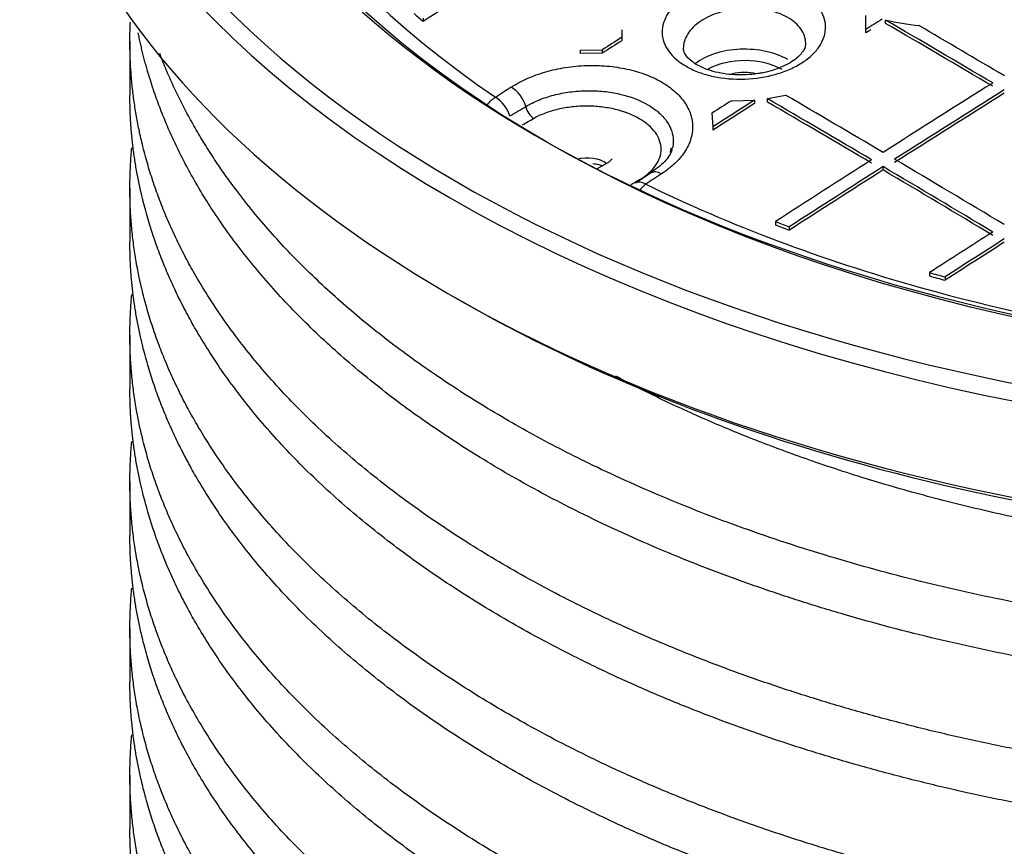
# Model space of a CAD drawing. Units: millimetres. Extents: x 0 to 12601, y 0 to 8911.
# Drawn here: x 10333 to 10574, y 4296 to 4499 of the extents above; entities that cross this region are included whole.
import ezdxf

# ---------------------------------------------------------------- set-up
doc = ezdxf.new("R2010")
doc.units = ezdxf.units.MM
doc.header["$LTSCALE"] = 30.003
doc.layers.add('Default', color=7, linetype='Continuous')
doc.layers.add('DV4_0', color=7, linetype='Continuous')

# ---------------------------------------------------------------- blocks, each defined once
blk = doc.blocks.new('SE7')
at = {"layer": 'DV4_0', "color": 7, "linetype": 'Continuous'}
for p, q in [((10431.75, 4499.18), (10431.75, 4498.36)), ((10540.2, 4496.41), (10540.16, 4499.81)), ((10545.02, 4497.89), (10545.02, 4498.71)), ((10480.41, 4496.3), (10480.43, 4494.48)), ((10540.2, 4495.59), (10540.2, 4496.41)), ((10480.43, 4494.48), (10480.43, 4493.67)), ((10359.9, 4493.44), (10359.9, 4480.29)), ((10470.18, 4491.35), (10475.63, 4491.41)), ((10470.18, 4491.35), (10470.18, 4490.54)), ((10475.63, 4491.41), (10475.63, 4490.6)), ((10475.63, 4490.6), (10470.18, 4490.54)), ((10516.06, 4479.47), (10520.49, 4480.34)), ((10516.06, 4478.65), (10516.06, 4479.47)), ((10507.3, 4478.97), (10512.92, 4479.11)), ((10512.92, 4479.11), (10512.92, 4478.29)), ((10502.5, 4475.9), (10502.71, 4472.57)), ((10502.71, 4472.57), (10502.71, 4471.76)), ((10476.8, 4463.66), (10474.19, 4462.16)), ((10544.41, 4462), (10544.41, 4462.82)), ((10487.6, 4461.28), (10483.75, 4458.8)), ((10359.9, 4457.51), (10359.9, 4444.37)), ((10518.02, 4449.37), (10518.02, 4448.55)), ((10521.42, 4448.07), (10521.42, 4447.26)), ((10555.76, 4436.87), (10555.76, 4436.05)), ((10559.59, 4435.82), (10559.59, 4435)), ((10359.9, 4421.58), (10359.9, 4408.44)), ((10359.9, 4385.66), (10359.9, 4372.51)), ((10359.9, 4349.73), (10359.9, 4336.59)), ((10359.9, 4313.81), (10359.9, 4300.66))]:
    blk.add_line(p, q, dxfattribs=at)
for centre, radius, start, end in [((10563.54, 4586.46), 89.69, 258.0834, 263.3654), ((8819.27, 7255.1), 3224.37, 300.44217, 300.52268), ((9661.29, 5908.19), 1640.49, 298.97665, 299.08909), ((11278.55, 3134.85), 1544.37, 120.92782, 121.01917)]:
    blk.add_arc(centre, radius, start, end, dxfattribs=at)
blk.add_ellipse((10692.9, 4602.12), major_axis=(-326.5, 0), ratio=0.57735, dxfattribs=at)
for centre, major_axis, ratio, start_param, end_param in [((10692.9, 4599.09), (319.3, 0), 0.57735, 2.43779, 3.845396), ((10692.9, 4602.12), (360, 0), 0.57735, 3.141593, 6.283185), ((10692.9, 4578.44), (-360, 0), 0.57735, 0, 3.141593), ((10692.9, 4604.57), (-357, 0), 0.57735, 0.39904, 2.830967), ((10692.9, 4604.57), (329.5, 0), 0.57735, 3.531641, 5.904277), ((10649.77, 342.18), (2626.72, 4549.65), 0.577351, 0.837765, 0.844119), ((10692.9, 4599.33), (-314.3, 0), 0.57735, 0.577089, 0.590079), ((10707.72, 344.26), (2627.76, 4512.2), 0.577113, 0.834158, 0.835226), ((10528.15, 222.15), (-2624.82, 4546.35), 0.57735, -0.797014, -0.789939), ((10707.96, 338.31), (2627.2, 4517.64), 0.577154, 0.834187, 0.834523), ((10528.15, 222.16), (-2624.32, 4545.48), 0.57735, -0.797017, -0.789941), ((10530.98, 223.83), (-2624.9, 4546.45), 0.57735, -0.79702, -0.79138), ((10680.16, 310.68), (2627.17, 4566.02), 0.577456, 0.83728, 0.838571), ((10679.23, 329.92), (2626.95, 4544.74), 0.577314, 0.839582, 0.840876), ((10510.47, 4482.91), (15, 0), 0.57735, 0.785398, 2.498074), ((10510.47, 4481.27), (-13, 0), 0.57735, 3.926991, 5.476167), ((10510.47, 4481.27), (8, 0), 0.57735, 1.191304, 1.963599), ((10676.34, 293.78), (2626.28, 4586.1), 0.577624, 0.840905, 0.841939), ((10453.55, 4478.31), (-2.71, 4.2), 0.541952, 4.200962, 5.474677), ((10736.04, 292.41), (2627.22, 4550.48), 0.57735, 0.829757, 0.836997), ((10738.87, 290.76), (2627.2, 4550.45), 0.57735, 0.829756, 0.836996), ((10449.7, 4475.83), (-2.81, -4.13), 0.622486, 4.03207, 4.637812), ((10449.7, 4475.83), (-2.72, 4.2), 0.541317, 4.243747, 5.474217), ((10498.45, 205.05), (-2623.8, 4544.54), 0.57735, -0.797025, -0.790147), ((10501.28, 206.68), (-2623.9, 4544.73), 0.57735, -0.797023, -0.790577), ((10738.86, 290.78), (2626.7, 4549.56), 0.57735, 0.829767, 0.837008), ((10458.85, 4477.08), (-1.46, 2.62), 0.566543, 1.095984, 2.365298), ((10705.85, 319.6), (2627.52, 4540.1), 0.577274, 0.840191, 0.841486), ((10709.16, 307.95), (2627.38, 4550.71), 0.57735, 0.838243, 0.840995), ((10709.2, 307.22), (2626.86, 4550.61), 0.577355, 0.838167, 0.840919), ((10498.45, 205.03), (-2623.3, 4543.69), 0.57735, -0.797024, -0.790145), ((10471.93, 4461.47), (-6, 0), 0.57735, 3.800427, 5.128479), ((10736.04, 292.4), (2627.22, 4550.48), 0.57735, 0.837759, 0.844111), ((10738.86, 290.77), (2627.2, 4550.44), 0.57735, 0.83776, 0.843956), ((10498.45, 205.05), (-2623.8, 4544.54), 0.57735, -0.805029, -0.797787), ((10501.28, 206.66), (-2623.9, 4544.75), 0.57735, -0.805025, -0.797783), ((10713.14, 272.52), (2626.28, 4586.11), 0.577624, 0.840904, 0.841938), ((10490.32, 4457.09), (2.71, -4.2), 0.541952, 2.323177, 3.160936), ((10738.86, 290.79), (2626.7, 4549.55), 0.57735, 0.837772, 0.84397), ((10498.45, 205.06), (-2623.3, 4543.67), 0.57735, -0.805034, -0.79779), ((10486.47, 4454.6), (2.72, -4.2), 0.541317, 2.322718, 3.141593), ((10486.47, 4454.6), (2.2, 4.49), 0.528373, 0.808611, 1.308201), ((10484.82, 4462.09), (-1.54, 2.57), 0.587959, -3.936438, -3.875296), ((10692.9, 4599.09), (-319.3, 0), 0.57735, 0.866993, 1.119053), ((10692.9, 4600.15), (-314.3, 0), 0.57735, 0.980717, 0.993708), ((10692.9, 4599.33), (-314.3, 0), 0.57735, 0.980717, 0.993708), ((10765.74, 275.12), (2626.89, 4550.05), 0.577351, 0.83775, 0.841933), ((10768.57, 273.55), (2626.85, 4549.93), 0.577351, 0.837757, 0.84167), ((10768.56, 273.73), (2626.36, 4548.87), 0.577349, 0.837789, 0.841703), ((10692.9, 4600.15), (-314.3, 0), 0.57735, 1.119275, 1.132778), ((10692.9, 4599.33), (-314.3, 0), 0.57735, 1.119275, 1.132778), ((10692.9, 4599.09), (-319.3, 0), 0.57735, 1.119053, 1.872052), ((10692.9, 4575.99), (357, 0), 0.57735, 3.922798, 5.50198)]:
    blk.add_ellipse(centre, major_axis=major_axis, ratio=ratio, start_param=start_param, end_param=end_param, dxfattribs=at)
for points, knots in [([(10510.53, 4484.25), (10507.89, 4484.16), (10505.27, 4484.38), (10501.63, 4485.16), (10500.44, 4485.5), (10498.26, 4486.31), (10497.24, 4486.77), (10494.42, 4488.36), (10492.92, 4489.65), (10491.37, 4491.81), (10490.97, 4492.55), (10490.44, 4494.08), (10490.29, 4494.88), (10490.26, 4496.46), (10490.38, 4497.25), (10490.86, 4498.83), (10491.23, 4499.61), (10492.69, 4501.85), (10494.15, 4503.26), (10496.88, 4505.03), (10497.9, 4505.57), (10500.06, 4506.53), (10501.2, 4506.94), (10504.81, 4507.98), (10507.46, 4508.4), (10511.38, 4508.54), (10512.68, 4508.5), (10515.26, 4508.29), (10516.54, 4508.1), (10520.17, 4507.32), (10522.42, 4506.49), (10525.22, 4504.91), (10526.08, 4504.32), (10527.56, 4503.05), (10528.18, 4502.38), (10529.21, 4500.95), (10529.62, 4500.19), (10530.15, 4498.66), (10530.3, 4497.88), (10530.34, 4495.49), (10529.86, 4493.9), (10528.39, 4491.63), (10527.79, 4490.92), (10526.36, 4489.55), (10525.53, 4488.9), (10523.71, 4487.71), (10522.71, 4487.18), (10520.55, 4486.22), (10519.39, 4485.8), (10515.79, 4484.76), (10513.18, 4484.34), (10510.53, 4484.25)], [0, 0, 0, 0, 0.0625, 0.0625, 0.09375, 0.09375, 0.125, 0.125, 0.1875, 0.1875, 0.21875, 0.21875, 0.25, 0.25, 0.28125, 0.28125, 0.3125, 0.3125, 0.375, 0.375, 0.40625, 0.40625, 0.4375, 0.4375, 0.5, 0.5, 0.53125, 0.53125, 0.5625, 0.5625, 0.625, 0.625, 0.65625, 0.65625, 0.6875, 0.6875, 0.71875, 0.71875, 0.75, 0.75, 0.8125, 0.8125, 0.84375, 0.84375, 0.875, 0.875, 0.90625, 0.90625, 0.9375, 0.9375, 1, 1, 1, 1]), ([(10525.47, 4492.93), (10525.47, 4492.98), (10525.47, 4493.02), (10525.46, 4493.67), (10525.35, 4494.27), (10524.95, 4495.43), (10524.65, 4496), (10523.88, 4497.08), (10523.41, 4497.59), (10522.3, 4498.55), (10521.65, 4498.99), (10519.56, 4500.18), (10517.87, 4500.79), (10514.24, 4501.55), (10512.26, 4501.7), (10508.35, 4501.53), (10506.36, 4501.19), (10502.76, 4500.11), (10501.1, 4499.35), (10498.38, 4497.53), (10497.28, 4496.45), (10496.19, 4494.73), (10495.91, 4494.14), (10495.55, 4492.94), (10495.46, 4492.35), (10495.47, 4491.76)], [0.2477643, 0.2477643, 0.2477643, 0.2477643, 0.25, 0.25, 0.28125, 0.28125, 0.3125, 0.3125, 0.34375, 0.34375, 0.375, 0.375, 0.4375, 0.4375, 0.5, 0.5, 0.5625, 0.5625, 0.625, 0.625, 0.6875, 0.6875, 0.71875, 0.71875, 0.7495006, 0.7495006, 0.7495006, 0.7495006]), ([(10513.78, 4485.59), (10512.72, 4485.45), (10510.09, 4485.15), (10505.18, 4485.41), (10500.31, 4486.79), (10496.94, 4488.86), (10495.58, 4490.72), (10495.54, 4491.42), (10495.55, 4491.79)], [0, 0, 0, 0, 0.100285, 0.291516, 0.484238, 0.669572, 0.848748, 1, 1, 1, 1]), ([(10525.37, 4492.9), (10525.39, 4492.43), (10525.32, 4491.64), (10523.45, 4489.31), (10519.88, 4487.13), (10516.13, 4485.99), (10514.17, 4485.65), (10513.78, 4485.59)], [0, 0, 0, 0, 0.237062, 0.467564, 0.713258, 0.951212, 1, 1, 1, 1]), ([(10453.32, 4482.28), (10454.53, 4483.06), (10455.85, 4483.77), (10458.66, 4485.02), (10460.18, 4485.57), (10463.33, 4486.47), (10464.95, 4486.83), (10468.29, 4487.35), (10470.01, 4487.52), (10473.41, 4487.63), (10475.1, 4487.59), (10478.45, 4487.3), (10480.1, 4487.05), (10483.23, 4486.37), (10484.75, 4485.93), (10487.6, 4484.86), (10488.91, 4484.25), (10491.31, 4482.86), (10492.41, 4482.08), (10494.31, 4480.41), (10495.11, 4479.52), (10496.41, 4477.64), (10496.91, 4476.65), (10497.58, 4474.63), (10497.75, 4473.6), (10497.75, 4471.5), (10497.58, 4470.46), (10496.92, 4468.4), (10496.42, 4467.38), (10495.11, 4465.4), (10494.32, 4464.46), (10492.43, 4462.67), (10491.34, 4461.81), (10490.12, 4461.03)], [0, 0, 0, 0, 0.0625, 0.0625, 0.125, 0.125, 0.1875, 0.1875, 0.25, 0.25, 0.3125, 0.3125, 0.375, 0.375, 0.4375, 0.4375, 0.5, 0.5, 0.5625, 0.5625, 0.625, 0.625, 0.6875, 0.6875, 0.75, 0.75, 0.8125, 0.8125, 0.875, 0.875, 0.9375, 0.9375, 1, 1, 1, 1]), ([(10456.86, 4477.54), (10457.86, 4478.14), (10458.93, 4478.67), (10461.23, 4479.6), (10462.47, 4480.01), (10465.04, 4480.67), (10466.35, 4480.93), (10469.06, 4481.28), (10470.46, 4481.39), (10473.22, 4481.43), (10474.59, 4481.37), (10477.31, 4481.1), (10478.65, 4480.88), (10482.47, 4480), (10484.82, 4479.11), (10487.79, 4477.4), (10488.66, 4476.78), (10490.19, 4475.45), (10490.85, 4474.73), (10491.91, 4473.22), (10492.31, 4472.45), (10492.85, 4470.85), (10492.99, 4470.02), (10493, 4468.6), (10492.93, 4468), (10492.79, 4467.41)], [0, 0, 0, 0, 0.0625, 0.0625, 0.125, 0.125, 0.1875, 0.1875, 0.25, 0.25, 0.3125, 0.3125, 0.375, 0.375, 0.5, 0.5, 0.5625, 0.5625, 0.625, 0.625, 0.6875, 0.6875, 0.75, 0.75, 0.7958647, 0.7958647, 0.7958647, 0.7958647]), ([(10484.82, 4459.64), (10486.49, 4460.64), (10487.81, 4461.82), (10489.58, 4464.36), (10490.04, 4465.75), (10490.03, 4467.81), (10489.91, 4468.5), (10489.44, 4469.85), (10489.1, 4470.51), (10488.18, 4471.78), (10487.61, 4472.4), (10486.29, 4473.53), (10485.54, 4474.07), (10482.99, 4475.54), (10480.95, 4476.32), (10477.66, 4477.1), (10476.51, 4477.3), (10474.16, 4477.57), (10472.98, 4477.64), (10470.6, 4477.64), (10469.4, 4477.58), (10467.06, 4477.32), (10465.92, 4477.12), (10463.71, 4476.6), (10462.64, 4476.28), (10460.65, 4475.54), (10459.71, 4475.11), (10458.85, 4474.63)], [0, 0, 0, 0, 0.125, 0.125, 0.25, 0.25, 0.3125, 0.3125, 0.375, 0.375, 0.4375, 0.4375, 0.5, 0.5, 0.625, 0.625, 0.6875, 0.6875, 0.75, 0.75, 0.8125, 0.8125, 0.875, 0.875, 0.9375, 0.9375, 1, 1, 1, 1]), ([(10492.66, 4467.41), (10492.66, 4467.21), (10492.63, 4466.31), (10491.2, 4464.01), (10488.87, 4462.3), (10487.5, 4461.31)], [0, 0, 0, 0, 0.106672, 0.569139, 1, 1, 1, 1]), ([(10477.93, 4464.75), (10477.93, 4464.75), (10477.94, 4464.71), (10477.96, 4464.63), (10477.36, 4464), (10476.91, 4463.74), (10476.8, 4463.66)], [0, 0, 0, 0, 0.056271, 0.546991, 0.896702, 1, 1, 1, 1]), ([(10473.33, 4463.59), (10473.84, 4463.53), (10474.68, 4463.38), (10475.44, 4463.15), (10475.73, 4463.04)], [0.4181952, 0.4181952, 0.4181952, 0.4181952, 0.5097491, 0.5768932, 0.5768932, 0.5768932, 0.5768932])]:
    blk.add_open_spline(points, degree=3, knots=knots, dxfattribs=at)
for points, weights, knots in [([(11025.9, 4498.27), (11025.91, 4465.22), (11007.86, 4433.93), (10978.88, 4383.71), (10911.59, 4348.38), (10844.31, 4313.05), (10756.73, 4301.68), (10669.16, 4290.31), (10584.77, 4305.54), (10500.38, 4320.77), (10441.78, 4358.12), (10383.18, 4395.47), (10366.08, 4444.54), (10359.91, 4462.24), (10359.9, 4480.27)], [0.984134440604, 0.978495317026, 1, 0.965925826289, 1, 0.965925826289, 1, 0.965925826289, 1, 0.965925826289, 1, 0.965925826289, 1, 0.987430509263, 0.984134440604], [0.10924293, 0.10924293, 0.10924293, 0.11481698, 0.11481698, 0.12364905, 0.12364905, 0.13248113, 0.13248113, 0.1413132, 0.1413132, 0.15014528, 0.15014528, 0.15897735, 0.15897735, 0.16223538, 0.16223538, 0.16223538]), ([(11025.06, 4497.34), (11021.98, 4471.55), (11007.86, 4447.07), (10978.88, 4396.85), (10911.59, 4361.52), (10844.31, 4326.2), (10756.73, 4314.82), (10669.16, 4303.45), (10584.77, 4318.68), (10500.38, 4333.92), (10441.78, 4371.27), (10383.18, 4408.62), (10366.08, 4457.68), (10359.08, 4477.76), (10360.01, 4498.21)], [0.982964003461, 0.983099206276, 1, 0.965925826289, 1, 0.965925826289, 1, 0.965925826289, 1, 0.965925826289, 1, 0.965925826289, 1, 0.985766980253, 0.98342442352], [0.10631797, 0.10631797, 0.10631797, 0.11053532, 0.11053532, 0.11903803, 0.11903803, 0.12754075, 0.12754075, 0.13604347, 0.13604347, 0.14454618, 0.14454618, 0.1530489, 0.1530489, 0.15660054, 0.15660054, 0.15660054]), ([(11016.77, 4488.11), (11013.05, 4478.86), (11007.86, 4469.85), (10978.88, 4419.63), (10911.59, 4384.3), (10844.31, 4348.98), (10756.73, 4337.6), (10669.16, 4326.23), (10584.77, 4341.46), (10500.38, 4356.7), (10441.78, 4394.05), (10383.18, 4431.4), (10366.08, 4480.46), (10363.46, 4487.96), (10361.95, 4495.55)], [0.989750649607, 0.993716668566, 1, 0.965925826289, 1, 0.965925826289, 1, 0.965925826289, 1, 0.965925826289, 1, 0.965925826289, 1, 0.994639909652, 0.990966173831], [0.00720343, 0.00720343, 0.00720343, 0.00883208, 0.00883208, 0.01766415, 0.01766415, 0.02649623, 0.02649623, 0.0353283, 0.0353283, 0.04416038, 0.04416038, 0.05299245, 0.05299245, 0.05438179, 0.05438179, 0.05438179]), ([(10997.54, 4467.31), (10967.57, 4426.84), (10911.59, 4397.45), (10844.31, 4362.12), (10756.73, 4350.75), (10669.16, 4339.38), (10584.77, 4354.61), (10500.38, 4369.84), (10441.78, 4407.19), (10385.17, 4443.28), (10367.21, 4490.5)], [0.990688122277, 0.971490552491, 1, 0.965925826289, 1, 0.965925826289, 1, 0.965925826289, 1, 0.967044151838, 0.997836756523], [0.00989131, 0.00989131, 0.00989131, 0.01700543, 0.01700543, 0.02550815, 0.02550815, 0.03401087, 0.03401087, 0.04251358, 0.04251358, 0.05073724, 0.05073724, 0.05073724]), ([(11025.9, 4475.49), (11025.91, 4442.44), (11007.86, 4411.15), (10978.88, 4360.93), (10911.59, 4325.6), (10844.31, 4290.27), (10756.73, 4278.9), (10669.16, 4267.53), (10584.77, 4282.76), (10500.38, 4297.99), (10441.78, 4335.34), (10383.18, 4372.69), (10366.08, 4421.76), (10358.19, 4444.38), (10360.37, 4467.39)], [0.984134440604, 0.978495317026, 1, 0.965925826289, 1, 0.965925826289, 1, 0.965925826289, 1, 0.965925826289, 1, 0.965925826289, 1, 0.983992412671, 0.983025122681], [0.20720174, 0.20720174, 0.20720174, 0.21256792, 0.21256792, 0.22107063, 0.22107063, 0.22957335, 0.22957335, 0.23807607, 0.23807607, 0.24657878, 0.24657878, 0.2550815, 0.2550815, 0.25907596, 0.25907596, 0.25907596]), ([(11025.9, 4462.35), (11025.91, 4429.29), (11007.86, 4398), (10978.88, 4347.78), (10911.59, 4312.45), (10844.31, 4277.12), (10756.73, 4265.75), (10669.16, 4254.38), (10584.77, 4269.61), (10500.38, 4284.84), (10441.78, 4322.2), (10383.18, 4359.55), (10366.08, 4408.61), (10359.91, 4426.32), (10359.9, 4444.35)], [0.984134440604, 0.978495317026, 1, 0.965925826289, 1, 0.965925826289, 1, 0.965925826289, 1, 0.965925826289, 1, 0.965925826289, 1, 0.987430509263, 0.984134440604], [0.21522783, 0.21522783, 0.21522783, 0.22080188, 0.22080188, 0.22963395, 0.22963395, 0.23846603, 0.23846603, 0.2472981, 0.2472981, 0.25613018, 0.25613018, 0.26496225, 0.26496225, 0.26822028, 0.26822028, 0.26822028]), ([(11025.9, 4439.57), (11025.91, 4406.51), (11007.86, 4375.22), (10978.88, 4325), (10911.59, 4289.67), (10844.31, 4254.34), (10756.73, 4242.97), (10669.16, 4231.6), (10584.77, 4246.83), (10500.38, 4262.06), (10441.78, 4299.42), (10383.18, 4336.77), (10366.08, 4385.83), (10358.19, 4408.46), (10360.37, 4431.47)], [0.984134440604, 0.978495317026, 1, 0.965925826289, 1, 0.965925826289, 1, 0.965925826289, 1, 0.965925826289, 1, 0.965925826289, 1, 0.983992412671, 0.983025122681], [0.30923434, 0.30923434, 0.30923434, 0.31460052, 0.31460052, 0.32310323, 0.32310323, 0.33160595, 0.33160595, 0.34010867, 0.34010867, 0.34861138, 0.34861138, 0.3571141, 0.3571141, 0.36110856, 0.36110856, 0.36110856]), ([(11025.9, 4426.42), (11025.91, 4393.36), (11007.86, 4362.08), (10978.88, 4311.86), (10911.59, 4276.53), (10844.31, 4241.2), (10756.73, 4229.83), (10669.16, 4218.46), (10584.77, 4233.69), (10500.38, 4248.92), (10441.78, 4286.27), (10383.18, 4323.62), (10366.08, 4372.69), (10359.91, 4390.39), (10359.9, 4408.42)], [0.984134440604, 0.978495317026, 1, 0.965925826289, 1, 0.965925826289, 1, 0.965925826289, 1, 0.965925826289, 1, 0.965925826289, 1, 0.987430509263, 0.984134440604], [0.32121274, 0.32121274, 0.32121274, 0.32678678, 0.32678678, 0.33561886, 0.33561886, 0.34445093, 0.34445093, 0.35328301, 0.35328301, 0.36211508, 0.36211508, 0.37094716, 0.37094716, 0.37420519, 0.37420519, 0.37420519]), ([(10810.43, 4381.68), (10782.06, 4374.34), (10751.94, 4370.39), (10670.94, 4359.76), (10592.89, 4373.73), (10528.17, 4385.32), (10478.95, 4411.5)], [0.983944546523, 0.987052433059, 1, 0.965925826289, 1, 0.971583336944, 0.990563669987], [0.02076168, 0.02076168, 0.02076168, 0.02394688, 0.02394688, 0.03232936, 0.03232936, 0.03932006, 0.03932006, 0.03932006]), ([(11025.9, 4403.64), (11025.91, 4370.58), (11007.86, 4339.3), (10978.88, 4289.08), (10911.59, 4253.75), (10844.31, 4218.42), (10756.73, 4207.05), (10669.16, 4195.68), (10584.77, 4210.91), (10500.38, 4226.14), (10441.78, 4263.49), (10383.18, 4300.84), (10366.08, 4349.91), (10358.19, 4372.53), (10360.37, 4395.54)], [0.984134440604, 0.978495317026, 1, 0.965925826289, 1, 0.965925826289, 1, 0.965925826289, 1, 0.965925826289, 1, 0.965925826289, 1, 0.983992412671, 0.983025122681], [0.41126694, 0.41126694, 0.41126694, 0.41663312, 0.41663312, 0.42513584, 0.42513584, 0.43363855, 0.43363855, 0.44214127, 0.44214127, 0.45064399, 0.45064399, 0.4591467, 0.4591467, 0.46314116, 0.46314116, 0.46314116]), ([(11025.9, 4390.5), (11025.91, 4357.44), (11007.86, 4326.15), (10978.88, 4275.93), (10911.59, 4240.6), (10844.31, 4205.27), (10756.73, 4193.9), (10669.16, 4182.53), (10584.77, 4197.76), (10500.38, 4212.99), (10441.78, 4250.34), (10383.18, 4287.7), (10366.08, 4336.76), (10359.91, 4354.46), (10359.9, 4372.5)], [0.984134440604, 0.978495317026, 1, 0.965925826289, 1, 0.965925826289, 1, 0.965925826289, 1, 0.965925826289, 1, 0.965925826289, 1, 0.987430509263, 0.984134440604], [0.42719764, 0.42719764, 0.42719764, 0.43277168, 0.43277168, 0.44160376, 0.44160376, 0.45043583, 0.45043583, 0.45926791, 0.45926791, 0.46809998, 0.46809998, 0.47693206, 0.47693206, 0.48019009, 0.48019009, 0.48019009]), ([(11025.9, 4367.72), (11025.91, 4334.66), (11007.86, 4303.37), (10978.88, 4253.15), (10911.59, 4217.82), (10844.31, 4182.49), (10756.73, 4171.12), (10669.16, 4159.75), (10584.77, 4174.98), (10500.38, 4190.21), (10441.78, 4227.56), (10383.18, 4264.92), (10366.08, 4313.98), (10358.19, 4336.61), (10360.37, 4359.61)], [0.984134440604, 0.978495317026, 1, 0.965925826289, 1, 0.965925826289, 1, 0.965925826289, 1, 0.965925826289, 1, 0.965925826289, 1, 0.983992412671, 0.983025122681], [0.51329954, 0.51329954, 0.51329954, 0.51866572, 0.51866572, 0.52716844, 0.52716844, 0.53567115, 0.53567115, 0.54417387, 0.54417387, 0.55267659, 0.55267659, 0.5611793, 0.5611793, 0.56517376, 0.56517376, 0.56517376]), ([(11025.9, 4354.57), (11025.91, 4321.51), (11007.86, 4290.22), (10978.88, 4240), (10911.59, 4204.68), (10844.31, 4169.35), (10756.73, 4157.98), (10669.16, 4146.6), (10584.77, 4161.84), (10500.38, 4177.07), (10441.78, 4214.42), (10383.18, 4251.77), (10366.08, 4300.83), (10359.91, 4318.54), (10359.9, 4336.57)], [0.984134440604, 0.978495317026, 1, 0.965925826289, 1, 0.965925826289, 1, 0.965925826289, 1, 0.965925826289, 1, 0.965925826289, 1, 0.987430509263, 0.984134440604], [0.53318254, 0.53318254, 0.53318254, 0.53875658, 0.53875658, 0.54758866, 0.54758866, 0.55642073, 0.55642073, 0.56525281, 0.56525281, 0.57408488, 0.57408488, 0.58291696, 0.58291696, 0.58617499, 0.58617499, 0.58617499]), ([(11025.9, 4331.79), (11025.91, 4298.73), (11007.86, 4267.44), (10978.88, 4217.22), (10911.59, 4181.89), (10844.31, 4146.57), (10756.73, 4135.2), (10669.16, 4123.82), (10584.77, 4139.06), (10500.38, 4154.29), (10441.78, 4191.64), (10383.18, 4228.99), (10366.08, 4278.05), (10358.19, 4300.68), (10360.37, 4323.69)], [0.984134440604, 0.978495317026, 1, 0.965925826289, 1, 0.965925826289, 1, 0.965925826289, 1, 0.965925826289, 1, 0.965925826289, 1, 0.983992412671, 0.983025122681], [0.61533214, 0.61533214, 0.61533214, 0.62069832, 0.62069832, 0.62920104, 0.62920104, 0.63770375, 0.63770375, 0.64620647, 0.64620647, 0.65470919, 0.65470919, 0.6632119, 0.6632119, 0.66720636, 0.66720636, 0.66720636]), ([(11025.9, 4318.64), (11025.91, 4285.59), (11007.86, 4254.3), (10978.88, 4204.08), (10911.59, 4168.75), (10844.31, 4133.42), (10756.73, 4122.05), (10669.16, 4110.68), (10584.77, 4125.91), (10500.38, 4141.14), (10441.78, 4178.49), (10383.18, 4215.85), (10366.08, 4264.91), (10359.91, 4282.61), (10359.9, 4300.64)], [0.984134440604, 0.978495317026, 1, 0.965925826289, 1, 0.965925826289, 1, 0.965925826289, 1, 0.965925826289, 1, 0.965925826289, 1, 0.987430509263, 0.984134440604], [0.63916744, 0.63916744, 0.63916744, 0.64474149, 0.64474149, 0.65357356, 0.65357356, 0.66240564, 0.66240564, 0.67123771, 0.67123771, 0.68006979, 0.68006979, 0.68890186, 0.68890186, 0.69215989, 0.69215989, 0.69215989])]:
    blk.add_rational_spline(points, weights, degree=2, knots=knots, dxfattribs=at)
blk.add_open_spline([(10492.3, 4466.24), (10492.39, 4466.62), (10492.47, 4467.03), (10492.54, 4467.46)], degree=3, dxfattribs=at)

msp = doc.modelspace()

# ---------------------------------------------------------------- block references
at = {"layer": 'Default'}
msp.add_blockref('SE7', (0, 0), dxfattribs=at)

doc.saveas('drawing.dxf')
